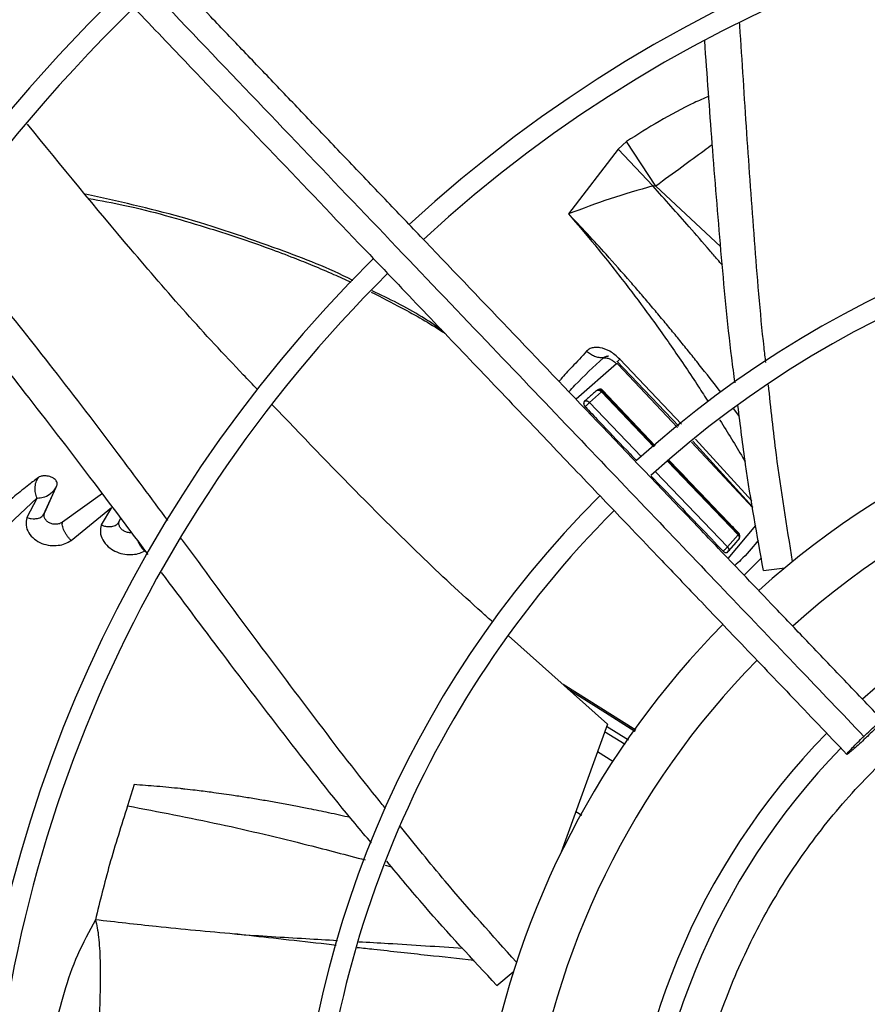
# Model space of a CAD drawing. Units: inches. Extents: x 0.1 to 10.9, y 0.3 to 8.5.
# Drawn here: x 7.8 to 7.9, y 7.7 to 7.9 of the extents above; entities that cross this region are included whole.
import ezdxf

# ---------------------------------------------------------------- set-up
doc = ezdxf.new("R2010")
doc.units = ezdxf.units.IN
doc.header["$MEASUREMENT"] = 0

msp = doc.modelspace()

# ---------------------------------------------------------------- linework, layer by layer
at = {"linetype": 'Continuous', "lineweight": 25}
for p, q in [((7.897811424548599, 7.895545023264937), (7.896372763425187, 7.894219502428811)), ((7.902804506602756, 7.887927529219692), (7.897811424548599, 7.895545023264937)), ((7.896372784192046, 7.894219524561851), (7.887898154152505, 7.88316263243216)), ((7.902291784848726, 7.887942657673602), (7.896372784192046, 7.894219524561851)), ((7.902804531872978, 7.887927564578117), (7.91387983519798, 7.87759455006807)), ((7.894705152614088, 7.858850904175599), (7.894593922099076, 7.858862001920238)), ((7.896118038613854, 7.857987529425801), (7.906710223678517, 7.846859030022727)), ((7.907178930129484, 7.847245759265189), (7.89663742228562, 7.858348212381716)), ((7.896052768970996, 7.857516309015271), (7.889163601926386, 7.851477811548675)), ((7.906480213068612, 7.846669248489438), (7.896354377156718, 7.857444766845447)), ((7.893512459316734, 7.852743735123659), (7.891462995653161, 7.850919508505134)), ((7.89351244822465, 7.852743726611382), (7.902468775458112, 7.843359415170323)), ((7.893714027392571, 7.853018224889252), (7.893621463231225, 7.852896308310163)), ((7.902607216205922, 7.843473642498359), (7.89362146321695, 7.852896308303691)), ((7.902694420343719, 7.843545594548687), (7.893714047056196, 7.85301828735134)), ((7.89146299566785, 7.850919508489679), (7.900351269238092, 7.84161226282222)), ((7.917079652730243, 7.848553528020947), (7.916105821339813, 7.849825201393027)), ((7.919395108426598, 7.832925722206098), (7.908876000333099, 7.844119745429128)), ((7.909113743304307, 7.84430736169953), (7.919376343651465, 7.833036878048834)), ((7.919194872847883, 7.834111846438357), (7.909583269201177, 7.844677890835178)), ((7.904807428537449, 7.840909007957967), (7.916856506021386, 7.828284157085582)), ((7.916953602094739, 7.828429694605447), (7.904947511580877, 7.841019555319351)), ((7.902771017820291, 7.839078453041272), (7.915042231361197, 7.826228803650928)), ((7.798154234628705, 7.831707554781326), (7.80028065795635, 7.836451541676069)), ((7.798358349729503, 7.832106610976145), (7.800440681354167, 7.836757784580318)), ((7.78772656409943, 7.825885517251386), (7.79702774238431, 7.834542859833814)), ((7.797027591232689, 7.834541319749814), (7.79528154664922, 7.831271820867978)), ((7.808211923423581, 7.835341154258611), (7.801393455129925, 7.830488880998357)), ((7.802869855347515, 7.82735474951214), (7.80974620469198, 7.832996946871449)), ((7.80974588942316, 7.832995666287409), (7.807999783942217, 7.830002944796656)), ((7.798272638198354, 7.831819844862179), (7.798183008742129, 7.831771748968444)), ((7.810920162721522, 7.830308610987388), (7.811342671750482, 7.831173527935777)), ((7.811050573220049, 7.830435597010888), (7.810971685167343, 7.830393681054526)), ((7.915156186743822, 7.824249596805353), (7.919904422689765, 7.829908725959694)), ((7.915042231355491, 7.826228803644534), (7.916856506520761, 7.828284157612566)), ((7.915228603334603, 7.825564214609405), (7.916971811049627, 7.827548440423556)), ((7.916973857409036, 7.828579571543226), (7.916953602447279, 7.82842969583956)), ((7.917895077296648, 7.82138050546047), (7.920835265048948, 7.824394747446334)), ((7.921204563715344, 7.822207153713159), (7.924829395492964, 7.822644261360238)), ((7.894515178307376, 7.795955859817081), (7.877600817399845, 7.811015699722128)), ((7.899360552285786, 7.79490833026991), (7.886952739476709, 7.802689139230012)), ((7.887778353428281, 7.801954047079498), (7.894185762053864, 7.797927895966933)), ((7.894185762053864, 7.797927895966933), (7.899250151580254, 7.79475691298675)), ((7.894186226684626, 7.797928586591987), (7.8992381268842, 7.794740420820339)), ((7.894515178307376, 7.795955859817081), (7.886628004953367, 7.774049593738543)), ((7.894383415617428, 7.795589894925013), (7.898136645496181, 7.793229712003554)), ((7.89756881897339, 7.79245092396073), (7.894030284841093, 7.79460909021847)), ((7.895469282669676, 7.78957135827793), (7.892811627756728, 7.791224325468115)), ((7.813630683351226, 7.785595547096775), (7.812525908556834, 7.781975832089039)), ((7.890172171090518, 7.780344497910963), (7.889114014575332, 7.780954372650861)), ((7.887158387107569, 7.775522706103613), (7.887390260168765, 7.775423381215376)), ((7.856563700884923, 7.771840535762546), (7.857598837059209, 7.771571817090089)), ((7.832427272548352, 7.759887474884184), (7.831728989505014, 7.759965796158634)), ((7.875628453312956, 7.751263054555166), (7.878441548694808, 7.753590491532582))]:
    msp.add_line(p, q, dxfattribs=at)
msp.add_circle((8.019224278735315, 7.709125432034453), 0.4183070866141785, dxfattribs=at)
for radius, start, end in [(0.4181973120136959, 90.00000000000074, 270.0000000000013), (0.2934590008451999, 44.49434207021842, 132.8460520615012), (0.2341166752539463, 44.70344532833013, 132.6375066387275), (0.230601489652146, 44.71943161569688, 132.621982929712), (0.2969741864470004, 134.4837599093052, 222.8551727923205), (0.2934590008452007, 134.4946268035942, 180.0000000000012), (0.1780920558066655, 45.02922874371086, 132.2358203941017), (0.1745768702048658, 45.05460937824882, 132.2074422087123), (0.2341166752539471, 134.7029272012812, 222.6370346194929), (0.2306014896521464, 134.7194322058826, 180.0000000000014), (0.1476377952756195, 94.27713098713406, 132.0292263832076), (0.1392013498312723, 91.43213298220205, 131.9335909812482), (0.1780920558066658, 135.0295015942058, 222.3113276952923), (0.1745768702048656, 135.0557829121298, 180.0000000000016), (0.121961527207129, 45.65699724048638, 131.6879550014206), (0.1476377952756129, 135.3104155135761, 169.722869012873), (0.1392013498312737, 135.4091746280932, 172.5678670178022), (0.1219615272071292, 135.6545681001153, 221.6844647936987), (0.1184463416053303, 135.7110875790415, 180.0000000000012)]:
    msp.add_arc((8.019224278735315, 7.709125432034453), radius, start, end, dxfattribs=at)
for points, knots in [([(7.941548776441858, 7.796602361835164), (7.939227728890266, 7.799033746847776), (7.934781618652597, 7.803691215320956), (7.928440018843491, 7.810334280742542), (7.922781025456836, 7.816262290143881), (7.917885073770957, 7.82139098453162), (7.913743558577399, 7.825729378186774), (7.905766008058575, 7.83408616379228), (7.894100331232483, 7.846306401062957), (7.878535771729009, 7.862610865260018), (7.866286155040112, 7.875442801601604), (7.856922928218657, 7.885251135492767), (7.85049941313806, 7.891980010256503), (7.844234282438085, 7.898542971396786), (7.83822632595853, 7.904836532823737), (7.832433406933308, 7.910904834391928), (7.827051555062869, 7.916542527583047), (7.821657170286238, 7.922193349466987), (7.815917212598325, 7.928206172033242), (7.809233526048891, 7.935207586241329), (7.801629153488912, 7.943173453834149), (7.793110994396246, 7.952096547347971), (7.783676718560114, 7.961979307766665), (7.777085771268608, 7.96888357409787), (7.773636915470385, 7.972496380863829)], [0, 0, 0, 0, 0.04128058065819399, 0.07907550715861232, 0.1128200445130602, 0.1419776886718776, 0.1662129602778914, 0.1865436379794669, 0.2840104053514412, 0.3740021132468306, 0.4640027345489797, 0.502567527157527, 0.5411771394876885, 0.5787406116351707, 0.6145262070988883, 0.6485880419809157, 0.6823525068485025, 0.7108283167254328, 0.7451545542134292, 0.7851495776715843, 0.8305896870644776, 0.8814976257782157, 0.9379910682999024, 1, 1, 1, 1]), ([(7.770129512527346, 7.97006161184828), (7.776026620940908, 7.963884167958934), (7.787850130695354, 7.951498594732023), (7.80569736627507, 7.932802941092586), (7.823534037804862, 7.914118353694558), (7.841173283029741, 7.895640577811138), (7.858223126782442, 7.877780222240432), (7.874194654845573, 7.861049443099577), (7.888903691179646, 7.845641171748828), (7.902381555058362, 7.831522600065901), (7.915016958146449, 7.81828653789404), (7.926910325731307, 7.80582778595012), (7.934618701971422, 7.797752970572482), (7.938355614274038, 7.793838413733778)], [0, 0, 0, 0, 0.1058059909436567, 0.2121375559458972, 0.3195188141450842, 0.424677448423244, 0.5270209003093177, 0.6235008901977455, 0.709125749043511, 0.7887511529131137, 0.8631545041733879, 0.933659229780357, 1, 1, 1, 1]), ([(7.767534591578613, 7.96667098346494), (7.770894664546857, 7.963151180068117), (7.77725498912391, 7.956488499744562), (7.786262818167727, 7.947052458454344), (7.794190664030004, 7.938747740354675), (7.801038220994771, 7.931574665694622), (7.806840680962466, 7.925496369628622), (7.811923675602796, 7.920171740678587), (7.816666456115152, 7.915203498882818), (7.824870646401378, 7.906609299557212), (7.836672585908161, 7.894246321979807), (7.85016022225309, 7.880117513269226), (7.861835745661083, 7.867886961331847), (7.871583767552067, 7.857675540065678), (7.881124581742792, 7.84768117669485), (7.888686827076842, 7.839759438962975), (7.894288530331885, 7.833891443139236), (7.898475231945503, 7.829505715001676), (7.903445059772895, 7.824299632564239), (7.909703629098469, 7.81774354471151), (7.917264597499083, 7.809823144615655), (7.926015108668848, 7.800656653521451), (7.932202645924527, 7.79417497444593), (7.935446452550054, 7.790776964436305)], [0, 0, 0, 0, 0.06041315847254535, 0.1143568310098746, 0.1617605271647447, 0.202675660361021, 0.2371488224261272, 0.2657542524996435, 0.2937335080173488, 0.3220783434590622, 0.4126111114194912, 0.5048223411674035, 0.5630474061369857, 0.6210308461880253, 0.6787283696916026, 0.7331602544486358, 0.755797218976221, 0.7785243726521898, 0.8077336050893157, 0.8443010192606423, 0.889950031237097, 0.9423064778341693, 1, 1, 1, 1]), ([(7.921599067706166, 7.857782528949537), (7.921500940734222, 7.858624493374873), (7.920690592130851, 7.865577573477521), (7.919665443406479, 7.878667941568716), (7.918316461945626, 7.897005266645559), (7.917561012150037, 7.909399833007811), (7.917130197790213, 7.915676293447911), (7.917118098020523, 7.915852572915075)], [0, 0, 0, 0, 0.04341507985339151, 0.3585288389861297, 0.6744180744335867, 0.9908557683259671, 1, 1, 1, 1]), ([(7.916335497509801, 7.854298444103415), (7.916147110824123, 7.855724153492339), (7.915153886666305, 7.863240868391845), (7.913909790936946, 7.876900582892315), (7.912422562025293, 7.894965991768739), (7.911577043494975, 7.906906311359931), (7.911163001926502, 7.912753360802789)], [0, 0, 0, 0, 0.07318687314876682, 0.3858604454172281, 0.6992622925176873, 0.9999999999999999, 0.9999999999999999, 0.9999999999999999, 0.9999999999999999]), ([(7.911852457000267, 7.9032691796397), (7.911016764541433, 7.902906117081862), (7.908115929810277, 7.901645863424882), (7.903361019809267, 7.899066976604667), (7.899647417955987, 7.896710203169331), (7.897811425384508, 7.895545022115765)], [0, 0, 0, 0, 0.169849159537588, 0.5895761483019456, 1, 1, 1, 1]), ([(7.834705458294121, 7.853174391075714), (7.833899480307197, 7.854005291918998), (7.826415638112443, 7.861720553243136), (7.813177298719402, 7.876730108498588), (7.801238213867025, 7.891354546182789), (7.795383888770261, 7.898525632879911)], [0, 0, 0, 0, 0.05794729838066217, 0.5380648649575729, 1, 1, 1, 1]), ([(7.912456940728287, 7.894981906042975), (7.911991551576685, 7.894640094302456), (7.910258272999299, 7.893367062979529), (7.907022891085973, 7.891006157626908), (7.904288570280047, 7.889010888495426), (7.90280512980013, 7.887928402858932)], [0, 0, 0, 0, 0.1437766152640933, 0.5354764422603968, 1, 1, 1, 1]), ([(7.902291768581294, 7.887942634256524), (7.899829474700349, 7.887245352548018), (7.894818688104215, 7.885826379018599), (7.8902313038578, 7.884060672913453), (7.887898154139794, 7.883162632444197)], [0, 0, 0, 0, 0.4913986723849725, 1, 1, 1, 1]), ([(7.91418991421296, 7.874381245306584), (7.913907745875042, 7.874711589363841), (7.913175396942074, 7.875568975134438), (7.911286741661576, 7.877761824777753), (7.908639761287681, 7.880804912590184), (7.905406760369369, 7.884469351884301), (7.903325157057735, 7.88679038403467), (7.902291768581294, 7.887942634256524)], [0, 0, 0, 0, 0.07199951362816158, 0.1868698925206126, 0.4801112345713425, 0.7419070885298813, 1, 1, 1, 1]), ([(7.90229178462849, 7.887942657450843), (7.902318666562301, 7.887958557828497), (7.902375594508582, 7.887992230102647), (7.902552638236456, 7.888002908152986), (7.902698905936443, 7.887959133290099), (7.902804506602756, 7.887927529219692)], [0, 0, 0, 0, 0.1992009027180533, 0.4218483078369645, 1, 1, 1, 1]), ([(7.850987907742591, 7.871783003040682), (7.850954467604162, 7.8718005894197), (7.846938778968852, 7.873912465317296), (7.837158238061936, 7.877617622646975), (7.822037071485999, 7.882847222782512), (7.810784171147952, 7.885320154809321), (7.805307061507376, 7.886523801819216)], [0, 0, 0, 0, 0.002357482390734836, 0.2831003604990431, 0.6510643648411453, 1, 1, 1, 1]), ([(7.805884960952226, 7.88582484678831), (7.807939647792747, 7.885445523533924), (7.814668208762414, 7.884203339277907), (7.823135262454781, 7.88176828918829), (7.831310335054019, 7.87916986017143), (7.836368053442344, 7.877401979921327), (7.840626392945582, 7.87579476050856), (7.844299602543734, 7.874310530091872), (7.847543097222458, 7.872940033814352), (7.849689465507964, 7.871933715495304), (7.850668479671702, 7.871474707647384)], [0, 0, 0, 0, 0.1327266393773377, 0.4346449627931602, 0.5591697465116882, 0.6787920660638906, 0.7757629466661248, 0.8490587653727664, 0.9311517936646297, 1, 1, 1, 1]), ([(7.887898154003151, 7.883162632259765), (7.889410357521363, 7.881382059427512), (7.892529792456657, 7.877709021353684), (7.897010038723485, 7.872070909875226), (7.901444232255606, 7.866201871052403), (7.905786487852125, 7.860086828248901), (7.909238576987839, 7.854985573311703), (7.911202901361148, 7.851890036303862), (7.911754385950085, 7.851020963467673)], [0, 0, 0, 0, 0.1757121303033763, 0.3624661305321928, 0.5399664052103583, 0.7263830648322824, 0.9231819728618318, 1, 1, 1, 1]), ([(7.913905325917087, 7.85268985455226), (7.912680543629532, 7.854260925284495), (7.910915059220923, 7.856525573386257), (7.908572989070123, 7.859453751447553), (7.906916266703973, 7.861503375984284), (7.905248496820331, 7.863540844353754), (7.903569682263991, 7.865565898909005), (7.901879302286152, 7.867577870877873), (7.9001768901294, 7.869576266063867), (7.897661905081137, 7.872486911326914), (7.894650161531034, 7.875886334666347), (7.891471392154837, 7.879360706718902), (7.88946494883182, 7.881507071402721), (7.888390700297038, 7.882644118258913), (7.888032310334115, 7.883021403025538), (7.887898154003151, 7.883162632259765)], [0, 0, 0, 0, 0.1488656790482963, 0.2145851046404672, 0.2802528305626437, 0.3458690785126659, 0.4114337113043416, 0.4769472725447825, 0.5424124094953805, 0.607838370328999, 0.7648344326800367, 0.8825127957167652, 0.9609046986857641, 0.9853654322810683, 1, 1, 1, 1]), ([(7.819407310410462, 7.830730313699467), (7.816588922717044, 7.834535440113244), (7.810137416746075, 7.843245666827655), (7.80017758449297, 7.856286534177452), (7.790202119871571, 7.868902297160293), (7.783691935841607, 7.876499710020379), (7.780826506011175, 7.879843678999322)], [0, 0, 0, 0, 0.2276478399801799, 0.5211033962220886, 0.7892156953103101, 1, 1, 1, 1]), ([(7.816027998742456, 7.82493645932983), (7.812949905004073, 7.829048832168551), (7.806226052638499, 7.838031985441288), (7.796035537784186, 7.851328450669305), (7.786189729413699, 7.863786966666126), (7.779824914180466, 7.871267778365598), (7.777065289804518, 7.874511270841223)], [0, 0, 0, 0, 0.2443756666113377, 0.5338193192569508, 0.7978757398239451, 1, 1, 1, 1]), ([(7.854131658329191, 7.869804618175721), (7.855866200955404, 7.868927196064215), (7.860021427323436, 7.866825265884743), (7.864224502100895, 7.864444628217139), (7.866610257561385, 7.862836136946583), (7.866742426313561, 7.862747027946252)], [0, 0, 0, 0, 0.4036453089433298, 0.9669624751250038, 1, 1, 1, 1]), ([(7.866154915229585, 7.863362468006209), (7.865057367059572, 7.864111445069721), (7.861313870388475, 7.866666041961761), (7.857231272905429, 7.868630264149842), (7.854345643869292, 7.870018600032301)], [0, 0, 0, 0, 0.2931879647410258, 1, 1, 1, 1]), ([(7.890969604017154, 7.859682610599387), (7.890156418501452, 7.858791091127364), (7.888712099546492, 7.857207641290522), (7.886988785477817, 7.855495689014129), (7.886364532117866, 7.85464155957444), (7.886268655551333, 7.854510377264011)], [0, 0, 0, 0, 0.5216602597273049, 0.9265337203205074, 1, 1, 1, 1]), ([(7.896637405662042, 7.858348196643912), (7.896083915299664, 7.858835639925807), (7.895052806949935, 7.859743707838357), (7.89358102947518, 7.860285816906518), (7.892576098249618, 7.860371216505508), (7.891890576385292, 7.860276383513102), (7.891339139104589, 7.860036483542837), (7.891071425525757, 7.859780113461373), (7.890969548889492, 7.859682553518196)], [0, 0, 0, 0, 0.303194947955999, 0.5648279783764826, 0.6754324284718851, 0.7905613076881297, 0.9202994873495312, 1, 1, 1, 1]), ([(7.893879032724195, 7.858567277939975), (7.893623719071342, 7.858565135492064), (7.893123538474039, 7.85856093825912), (7.892343310839839, 7.858774276665884), (7.891599286134397, 7.859134212632111), (7.891177479929281, 7.859501568888763), (7.890969604017154, 7.859682610599387)], [0, 0, 0, 0, 0.2649570620429572, 0.5190728348128568, 0.7629879031721634, 1, 1, 1, 1]), ([(7.887947578188441, 7.852751642362437), (7.888290238437229, 7.853129908495278), (7.890111923577614, 7.85514088524483), (7.892191017680662, 7.857031935535815), (7.893879032729043, 7.85856727794468)], [0, 0, 0, 0, 0.188100699287182, 1, 1, 1, 1]), ([(7.893878989557719, 7.858567380285597), (7.894073917374919, 7.858560890777329), (7.894454976824618, 7.858548204602083), (7.895047952127888, 7.85833535643877), (7.895604828301484, 7.857997375543713), (7.895904586015783, 7.857675438634319), (7.896052759258824, 7.857516301992813)], [0, 0, 0, 0, 0.2653850998483118, 0.5187946059199315, 0.7621353499589568, 1, 1, 1, 1]), ([(7.893879034261436, 7.85856727480008), (7.893949771228972, 7.858628728330349), (7.894092081656476, 7.858752362103026), (7.894365205327881, 7.858848036259878), (7.894565846308312, 7.858855146314479), (7.89466068205475, 7.858858506980548)], [0, 0, 0, 0, 0.3426125904205455, 0.6892767093192886, 1, 1, 1, 1]), ([(7.896354397085427, 7.857444781290448), (7.896329510545666, 7.857467978473275), (7.896280838350857, 7.857513346684864), (7.896195223562863, 7.857549861972805), (7.896127132354311, 7.857552684936398), (7.896080427954046, 7.857537862806446), (7.896061948388068, 7.85752346261608), (7.896052759258714, 7.85751630199271)], [0, 0, 0, 0, 0.2686540960936581, 0.5254239692153188, 0.767110004602588, 0.8841933682112809, 1, 1, 1, 1]), ([(7.896285478174772, 7.85785286374433), (7.896276475259898, 7.857854573808075), (7.896250401035925, 7.857859526491257), (7.896350856145816, 7.858011517295623), (7.896543283714308, 7.858237620574379), (7.896637397416322, 7.858348204607471)], [0, 0, 0, 0, 0.2122517382249109, 0.614723057860668, 1, 1, 1, 1]), ([(7.892635315841562, 7.852944405851959), (7.892413638396134, 7.852745281122559), (7.89196595411831, 7.852343142734029), (7.891288441008201, 7.85173783578416), (7.890831262935497, 7.851331548091733), (7.890602671903117, 7.851128402471677)], [0, 0, 0, 0, 0.329047160218204, 0.6645206507442513, 0.9999999999999999, 0.9999999999999999, 0.9999999999999999, 0.9999999999999999]), ([(7.8937140627338, 7.85301829756766), (7.893671444342801, 7.853056089962533), (7.893586550330505, 7.853131370796933), (7.893404160218479, 7.853197935172377), (7.89315353165274, 7.85321338483392), (7.892874041533833, 7.853129098216104), (7.892710741484931, 7.853002759720303), (7.892635315763474, 7.85294440595827)], [0, 0, 0, 0, 0.1232900878783391, 0.2455885825664936, 0.443568529276471, 0.7429930645922559, 1, 1, 1, 1]), ([(7.892635387298764, 7.852944463409528), (7.892697487293871, 7.852980886036395), (7.892819290972787, 7.853052325815748), (7.893025388598804, 7.853044255478101), (7.893189601490646, 7.85299095510539), (7.893307745238829, 7.852928309042396), (7.893419027781982, 7.852846722380355), (7.893481403043972, 7.852777955477323), (7.89351244863799, 7.852743728617421)], [0, 0, 0, 0, 0.2660825511132812, 0.5218975229373728, 0.6451667344221851, 0.7653870344683745, 0.8832277629437579, 1, 1, 1, 1]), ([(7.89362147907664, 7.852896322717617), (7.893589358020579, 7.852927460918761), (7.893524867584117, 7.852989978047052), (7.89336645990677, 7.853079606318222), (7.893141040988875, 7.85313362742058), (7.892862990303735, 7.853096720977097), (7.892712000599563, 7.852995712610327), (7.892635389059771, 7.852944461390567)], [0, 0, 0, 0, 0.118902591148811, 0.2387244051169637, 0.483167862456398, 0.7377615507791164, 1, 1, 1, 1]), ([(7.89362146321695, 7.852896308303691), (7.893614195277423, 7.852880393623661), (7.893603419494666, 7.852856797784153), (7.893557808446069, 7.852797199082888), (7.893527691313792, 7.852761695801362), (7.893512448212958, 7.852743726623708)], [0, 0, 0, 0, 0.5057482701694955, 0.7498457394189947, 1, 1, 1, 1]), ([(7.926174293423574, 7.823749246433203), (7.925188277067136, 7.829825770543875), (7.923560110426902, 7.839859674931931), (7.922470324624904, 7.849960237763526), (7.92204051219371, 7.853943908186758)], [0, 0, 0, 0, 0.6055991641602806, 1, 1, 1, 1]), ([(7.890602671897061, 7.851128402926284), (7.890593791105519, 7.851120262429556), (7.890575960500975, 7.851103918168208), (7.890552390847922, 7.851075484190257), (7.890531228643421, 7.851044279487745), (7.890507210361209, 7.850999724495001), (7.890489086904148, 7.850951282892472), (7.890476809712705, 7.850900160090307), (7.890470236815932, 7.850859024019412), (7.890466669768967, 7.850815409120847), (7.890466420551052, 7.850769363466583), (7.890469640238906, 7.850722226471265), (7.890476518012043, 7.850673474359129), (7.89048713046227, 7.850623575347165), (7.890501558905962, 7.850572634131519), (7.890519536667824, 7.850521729380724), (7.890541623186769, 7.8504696081784), (7.890567999868452, 7.850416820012655), (7.890599024251697, 7.850363553027474), (7.890633993163825, 7.850311754780675), (7.890673334039237, 7.850260575852621), (7.890702840780686, 7.850228688605911), (7.890718062204483, 7.850212239168529)], [0, 0, 0, 0, 0.04051777677773007, 0.08135045748052387, 0.1231267002992131, 0.1652058446532888, 0.2466429256282099, 0.2878653592025207, 0.3295567488771445, 0.3748083250161333, 0.4203337853038578, 0.4666962762422619, 0.5133380251374965, 0.5625779264666926, 0.6121067380627825, 0.6624847189023497, 0.7131336622189031, 0.7686653316442877, 0.8245423447059125, 0.8815167364104181, 0.938878917859663, 0.9999999999999999, 0.9999999999999999, 0.9999999999999999, 0.9999999999999999]), ([(7.890740419837613, 7.851210226533759), (7.890718118870202, 7.851194647804716), (7.890671959223066, 7.851162402179575), (7.890579918290674, 7.85107811614335), (7.890524626647936, 7.851000895120014), (7.890486735731806, 7.850947976176501)], [0, 0, 0, 0, 0.2272986503529305, 0.4704740068688784, 1, 1, 1, 1]), ([(7.89060263313274, 7.85112837058328), (7.890662470551916, 7.85116363900551), (7.89078002845817, 7.851232928121443), (7.890981404454508, 7.851222233665864), (7.891142573840768, 7.851167610676031), (7.891259229391824, 7.851104262885189), (7.891369582228175, 7.851022317666086), (7.891431934626249, 7.850953693727192), (7.891462995655875, 7.85091950851115)], [0, 0, 0, 0, 0.2643275694345203, 0.5193037409731572, 0.642723430480163, 0.7634810404342726, 0.8821773879286726, 1, 1, 1, 1]), ([(7.890718017717337, 7.850212204582702), (7.890775989397784, 7.850260618248487), (7.890889957835944, 7.850355796270454), (7.891097233186791, 7.850546330939161), (7.891269191924028, 7.850714458799086), (7.89139044786377, 7.850839585625474), (7.891439145116494, 7.850893233234524), (7.891462996219816, 7.850919508939926)], [0, 0, 0, 0, 0.2727390068562044, 0.5361866069314668, 0.7784687762677306, 0.8914976962621028, 1, 1, 1, 1]), ([(7.874929254944168, 7.813394347257129), (7.874300023989671, 7.813953203985018), (7.866500324551394, 7.820880572188122), (7.853853175088036, 7.833191644923535), (7.842231988344674, 7.845335889122795), (7.837241026149314, 7.850551489304449)], [0, 0, 0, 0, 0.04767863701140763, 0.591005632602547, 0.9999999999999999, 0.9999999999999999, 0.9999999999999999, 0.9999999999999999]), ([(7.890718062258139, 7.850212239700546), (7.890915260064571, 7.850004819987574), (7.891901249118759, 7.848967721399557), (7.894465947002549, 7.846272371204177), (7.89720951132889, 7.84338990022612), (7.899167631661016, 7.841340401205946), (7.899544151360808, 7.840946310636975)], [0, 0, 0, 0, 0.06709382726049727, 0.3354691437948827, 0.8722198251170287, 1, 1, 1, 1]), ([(7.921204563715344, 7.822207153713159), (7.920109509508631, 7.828237743883248), (7.918410362604352, 7.837595142408053), (7.917251793962953, 7.847044865081265), (7.916839891464036, 7.850404497168715)], [0, 0, 0, 0, 0.6444729434256973, 0.9999999999999999, 0.9999999999999999, 0.9999999999999999, 0.9999999999999999]), ([(7.913719902165823, 7.847942339179983), (7.913729872104613, 7.847926724941602), (7.915085471486209, 7.845803677615093), (7.916541127214495, 7.8434092646641), (7.917946899255812, 7.841006613357792), (7.918088595995037, 7.840764434792849)], [0, 0, 0, 0, 0.006618220693172731, 0.8998707081959586, 1, 1, 1, 1]), ([(7.916973853124154, 7.828579548049824), (7.916485495102383, 7.829089249010962), (7.9140437042845, 7.831637754556659), (7.910060227830851, 7.835803867900439), (7.906572598357262, 7.83946759295698), (7.905031863318879, 7.841086121991776)], [0, 0, 0, 0, 0.122466082827635, 0.6123305919404881, 0.9999999999999999, 0.9999999999999999, 0.9999999999999999, 0.9999999999999999]), ([(7.797267433989352, 7.838111257143036), (7.796730229141752, 7.837698077572237), (7.795391302123458, 7.83666827061271), (7.793094788697273, 7.834834158605655), (7.790531685180742, 7.832711306992943), (7.788107046151245, 7.830634080887683), (7.786639544976524, 7.829334119858093), (7.785975468107566, 7.828745858625211)], [0, 0, 0, 0, 0.1429896618832489, 0.3563868094034051, 0.6104675159010831, 0.823727900969401, 1, 1, 1, 1]), ([(7.79702774238431, 7.834542859833814), (7.796995875374347, 7.834625060371163), (7.796914952218388, 7.834833800598489), (7.796768801034256, 7.835373137784697), (7.796678410137667, 7.836074470549828), (7.796736881707534, 7.836795661266796), (7.796878664617884, 7.837461354935679), (7.797117300049643, 7.837860279607314), (7.797267433989352, 7.838111257143036)], [0, 0, 0, 0, 0.08609485522103079, 0.2186294667886051, 0.4844410347994249, 0.6339523504723675, 0.7697065547258792, 1, 1, 1, 1]), ([(7.80044250489069, 7.836757035411467), (7.800462681528447, 7.836812630814236), (7.800511602656776, 7.836947429776581), (7.80048655229252, 7.837213635272257), (7.800365953491996, 7.837504931979235), (7.800126045581835, 7.837774423667048), (7.799825872812163, 7.838002133482511), (7.79944235335253, 7.838194386353882), (7.798889752293664, 7.8383639588586), (7.798248392707698, 7.838423640341905), (7.797634257176465, 7.838327302365831), (7.797374252215089, 7.838174181473559), (7.797267424621976, 7.838111269072619)], [0, 0, 0, 0, 0.05371720271320781, 0.130244999143116, 0.2417666335294082, 0.3231090601340874, 0.4078682186225913, 0.5112297757428003, 0.6088978101329015, 0.7766588782886454, 0.9082363876849553, 1, 1, 1, 1]), ([(7.902025117770886, 7.838348937009987), (7.903467527657235, 7.836837978774176), (7.907555458792245, 7.83255577489141), (7.911653713193924, 7.828283734870117), (7.914305915186563, 7.825519066807422)], [0, 0, 0, 0, 0.3528459356855213, 1, 1, 1, 1]), ([(7.797027564193508, 7.834541032932967), (7.797027021437215, 7.834544001485057), (7.797025984271816, 7.834549674159076), (7.797027395450788, 7.834557650588756), (7.797031338132506, 7.834564774191621), (7.79703877501703, 7.834571507187614), (7.797050359940034, 7.834577026915674), (7.797068198755301, 7.834581991141395), (7.797410745693354, 7.834602280453336), (7.798164465731711, 7.834670920406293), (7.798957700410692, 7.835069698107578), (7.799572026688123, 7.83552302985172), (7.800066627473242, 7.836000155598817), (7.800305618989105, 7.836481412977123), (7.800442472952971, 7.836756995897387)], [0, 0, 0, 0, 0.002777074080706306, 0.005306774316944667, 0.007479700799925114, 0.01004583437847385, 0.01352334070716972, 0.01709400215876362, 0.0232701897585128, 0.2484007919994182, 0.5263106180972473, 0.6124453042213956, 0.77807414568658, 1, 1, 1, 1]), ([(7.795281497623486, 7.831271256577738), (7.795199630430312, 7.830831269329908), (7.795037093196566, 7.829957728814184), (7.795539788578392, 7.828646835548561), (7.796499788273015, 7.827554684041319), (7.797805955150332, 7.826797092884869), (7.79925621221798, 7.826436314690007), (7.800640888365672, 7.826455076900833), (7.801891177514385, 7.826759863678117), (7.802538943970116, 7.827153232231943), (7.802869746294474, 7.827354118262368)], [0, 0, 0, 0, 0.1463757939187617, 0.2906111191612931, 0.4262512686906712, 0.5530701693726789, 0.6727406110576553, 0.7864911478647998, 0.8909649860188732, 1, 1, 1, 1]), ([(7.79528154664922, 7.831271820867978), (7.795543146787041, 7.831198614926678), (7.796004787433744, 7.831069429833862), (7.796688291856157, 7.831042556525015), (7.797385066058234, 7.831148232765736), (7.798042438999716, 7.831483975440997), (7.798257272476164, 7.831907395552956), (7.798358349729503, 7.832106610976145)], [0, 0, 0, 0, 0.1933070734440071, 0.3411252117087167, 0.5210324838720438, 0.7746500137234663, 0.9999999999999999, 0.9999999999999999, 0.9999999999999999, 0.9999999999999999]), ([(7.801393456033301, 7.830488879747623), (7.801225401509231, 7.830384873414208), (7.800894260212609, 7.830179935211599), (7.800235660128258, 7.830071877085595), (7.799570964823274, 7.830149094860276), (7.798985430778655, 7.830403157510379), (7.798551211254702, 7.830780242880661), (7.798300560619234, 7.831221797773946), (7.798221051697217, 7.831681357965496), (7.798313012624063, 7.831966190972047), (7.79835834867372, 7.832106611515552)], [0, 0, 0, 0, 0.1335425021507995, 0.2631374404271365, 0.3889458372998365, 0.5130110194586632, 0.6368983251931739, 0.7603392385116452, 0.8818490357117713, 0.9999999999999999, 0.9999999999999999, 0.9999999999999999, 0.9999999999999999]), ([(7.807999783942217, 7.830002944796656), (7.808006694637605, 7.829999986616622), (7.808063225613443, 7.829975788067185), (7.808254201140668, 7.829899815558916), (7.808654332118432, 7.829775306558217), (7.809290354090702, 7.829676426363093), (7.810049608441828, 7.829735077228548), (7.810626100339344, 7.830010015493907), (7.810984906672124, 7.830363436438214), (7.811090052674584, 7.830602636738769), (7.811144037921152, 7.83072544965512)], [0, 0, 0, 0, 0.005272686858167498, 0.04313171347317611, 0.1446489891498218, 0.3035912637164937, 0.5176042642255495, 0.7450749141781037, 0.8691134870317389, 1, 1, 1, 1]), ([(7.813218972525676, 7.828675811836061), (7.813138069864309, 7.828663551934775), (7.812861423935435, 7.828621629311686), (7.81233922756261, 7.828733636815105), (7.811764285061868, 7.828992740424871), (7.81132814470863, 7.829387842694237), (7.811074769623277, 7.829840195414119), (7.810997002138772, 7.830307219524545), (7.811095321636571, 7.830586882157649), (7.811144037175853, 7.830725449952374)], [0, 0, 0, 0, 0.06470364746383589, 0.2212535453299839, 0.3766057487380788, 0.5326520660421942, 0.6897314554987459, 0.8462675277458473, 1, 1, 1, 1]), ([(7.802869746294474, 7.827354118262368), (7.802750261303403, 7.827469374486989), (7.802511783551584, 7.827699412126731), (7.802180688126396, 7.828115530045893), (7.80188713147777, 7.828556482489414), (7.801645123696099, 7.829009557924009), (7.801468229713884, 7.829451926554641), (7.801363222163333, 7.829860241890723), (7.801326884695259, 7.830224252339455), (7.801371322622686, 7.830400897332709), (7.801393456033301, 7.830488879747623)], [0, 0, 0, 0, 0.129862307350119, 0.259189633985943, 0.3873800987165831, 0.5136478929685065, 0.6378412089710477, 0.7600937962253317, 0.8805087720185126, 1, 1, 1, 1]), ([(7.807999462113605, 7.830001586751477), (7.80791384649594, 7.8295829196651), (7.807743769520418, 7.828751229913352), (7.808192708102397, 7.827425451098756), (7.809089833181682, 7.826297258919008), (7.810320242973903, 7.82546701595096), (7.811685578901883, 7.824989687350985), (7.813065435285475, 7.824867928272499), (7.814351074058309, 7.825044647211295), (7.815035415126647, 7.825371598204627), (7.815384173118851, 7.825538220927212)], [0, 0, 0, 0, 0.1433525695830195, 0.2847724764811942, 0.4268343853795724, 0.544581512629738, 0.6633366710169627, 0.7801585620176167, 0.8879630902467384, 1, 1, 1, 1]), ([(7.815384173118851, 7.825538220927212), (7.815269405112832, 7.825666022463863), (7.815040294287084, 7.825921152064959), (7.814732355852741, 7.826374579458492), (7.814479474128129, 7.826814284826582), (7.814359784129941, 7.827102119086946), (7.814308506438219, 7.82722543328774)], [0, 0, 0, 0, 0.2684185483280506, 0.5358426741667449, 0.801145320206087, 0.9999999999999999, 0.9999999999999999, 0.9999999999999999, 0.9999999999999999]), ([(7.856619680815101, 7.781535486680816), (7.856117828454388, 7.782147115250126), (7.851713373863907, 7.787515009217876), (7.843809316023948, 7.7979292341113), (7.832760036357392, 7.812625869887509), (7.825443354062158, 7.822618055154408), (7.821707389764296, 7.827638850849778), (7.821621601547564, 7.827754142398343)], [0, 0, 0, 0, 0.04070910848663873, 0.3572792195173234, 0.6746283908598777, 0.9925285554415978, 1, 1, 1, 1]), ([(7.915106038369347, 7.825377769990336), (7.915296209462419, 7.825592502968087), (7.915693392157398, 7.8260409844982), (7.916292711827274, 7.826723609380679), (7.916699923106964, 7.827191764050824), (7.916903530750625, 7.827425843689607)], [0, 0, 0, 0, 0.3147494300056719, 0.6573713430027432, 1, 1, 1, 1]), ([(7.92033200476327, 7.827375882086887), (7.920247330410911, 7.827274638413876), (7.919286450735592, 7.82612573104181), (7.917986247160187, 7.824563494213107), (7.916647847827282, 7.823367416139618), (7.916297347941493, 7.823054187331259)], [0, 0, 0, 0, 0.06658090704462183, 0.7555562996548325, 1, 1, 1, 1]), ([(7.916953602168013, 7.828429694908189), (7.916948340717187, 7.828415122431567), (7.916940550496466, 7.828393546099654), (7.916899099100496, 7.82833631327243), (7.916870795120709, 7.828301654392547), (7.916856506033148, 7.828284157073332)], [0, 0, 0, 0, 0.5074474254341279, 0.7513379065771963, 1, 1, 1, 1]), ([(7.916856507602117, 7.828284156736851), (7.916886438155189, 7.828249484310566), (7.916946638986936, 7.828179745909946), (7.917012407132836, 7.828061896380768), (7.917037518508996, 7.827982499129082), (7.917050205690791, 7.827942384745873)], [0, 0, 0, 0, 0.3285033975857229, 0.6607354604737371, 1, 1, 1, 1]), ([(7.916903509259795, 7.827425828373944), (7.916968531472639, 7.827497350656591), (7.917088158283174, 7.827628936189913), (7.917117388492479, 7.827805406145716), (7.917130730851206, 7.827885957243734)], [0, 0, 0, 0, 0.5435421420474316, 1, 1, 1, 1]), ([(7.917050205690792, 7.827942384745873), (7.917058105705517, 7.827901896295403), (7.917082358392293, 7.827777598589454), (7.91704935714123, 7.827582869283017), (7.916952671306325, 7.827478762479943), (7.916903509914969, 7.827425827783835)], [0, 0, 0, 0, 0.1918941063749319, 0.589106200176643, 1, 1, 1, 1]), ([(7.916903530757915, 7.827425843648041), (7.916984631948401, 7.827543166144692), (7.917116569299344, 7.827734029180375), (7.917169219644709, 7.828056356519644), (7.917140044415242, 7.828289632166594), (7.917071776047867, 7.828462929992231), (7.917003715766093, 7.828543984044959), (7.916973854522648, 7.828579546266238)], [0, 0, 0, 0, 0.3768234782022364, 0.6130254215528552, 0.7818072948153552, 0.9042686083906007, 1, 1, 1, 1]), ([(7.917130730851206, 7.827885957243734), (7.91713431471655, 7.827898801600629), (7.917162112232343, 7.827998426218026), (7.917120772663258, 7.828155613088), (7.917044643517632, 7.828323879856821), (7.916983851673075, 7.828394535429121), (7.916953601290247, 7.828429694061446)], [0, 0, 0, 0, 0.06969092713736214, 0.5405433692926274, 0.7713716523374212, 1, 1, 1, 1]), ([(7.914305740826822, 7.825518925186579), (7.914364681341896, 7.825568841742741), (7.914480274990906, 7.825666737678423), (7.91468740193347, 7.82585978519389), (7.91485653642991, 7.826027891720696), (7.914973688100535, 7.826151247499385), (7.915019661877001, 7.826203263495517), (7.915042244308718, 7.826228813880348)], [0, 0, 0, 0, 0.2733179902974768, 0.5360289742630356, 0.7775432638978262, 0.8907287058152508, 1, 1, 1, 1]), ([(7.914914972556796, 7.825267810855864), (7.91498207813281, 7.825307013860495), (7.91507983160799, 7.825364121334538), (7.91518440973906, 7.825470597783045), (7.915222629247563, 7.825525306573931), (7.915241005564129, 7.825551611100061)], [0, 0, 0, 0, 0.5320106371646831, 0.7749860995882527, 1, 1, 1, 1]), ([(7.915042244193557, 7.826228813867377), (7.915072414144654, 7.826194226765487), (7.915133067781998, 7.826124692892928), (7.915198899901188, 7.82600754183872), (7.915243335121464, 7.825887589267822), (7.915272523732935, 7.825735807605277), (7.915248971365767, 7.825640307761636), (7.915233925416956, 7.825579299636701)], [0, 0, 0, 0, 0.1679140132256081, 0.3375741521872885, 0.5104871241515451, 0.6872846954656944, 1, 1, 1, 1]), ([(7.915233925416956, 7.825579299636701), (7.91523270329897, 7.825568645607381), (7.915222623197472, 7.82548077054281), (7.915160500946165, 7.825425893780928), (7.915105910436542, 7.825377670312933)], [0, 0, 0, 0, 0.1212406428568619, 1, 1, 1, 1]), ([(7.914305915140271, 7.825519067708077), (7.914319485051686, 7.825505255819417), (7.914346710892873, 7.825477544489868), (7.91439074908696, 7.825439290061368), (7.914437034339305, 7.825403602321155), (7.914485881885735, 7.825370820602815), (7.914536806402116, 7.825341387740307), (7.91458984901372, 7.825315599122995), (7.91464439883365, 7.825294094555923), (7.914698554817708, 7.825277885265407), (7.914751571031577, 7.825267116699073), (7.914803337064541, 7.8252616946509), (7.914854911897584, 7.825261660335491), (7.914916875285378, 7.825268657890644), (7.914973140667541, 7.825284685252623), (7.915022517518387, 7.825308541373523), (7.915055017350985, 7.82532971577087), (7.91508309797696, 7.825352828905729), (7.915098372297088, 7.825369437659563), (7.91510603648592, 7.825377771426605)], [0, 0, 0, 0, 0.05661213280137502, 0.1135831244466596, 0.1716544739932794, 0.2300956011809759, 0.2900779193014636, 0.3504790975723026, 0.4122709381515521, 0.4745821000902511, 0.5322164074592356, 0.5903593372236385, 0.6501849156700549, 0.7106243094961017, 0.8115741339360572, 0.8629628650466842, 0.9152933158160456, 0.9574967646636094, 1, 1, 1, 1]), ([(7.854198369258517, 7.775608917104414), (7.853263806140469, 7.776712677548588), (7.848359088623152, 7.782505366218741), (7.839922401214009, 7.793330394217119), (7.828941560732305, 7.807675204741739), (7.821811387668888, 7.817213919048887), (7.818338503109651, 7.821859928807366)], [0, 0, 0, 0, 0.07380338789375032, 0.3873304675189571, 0.7015878099529402, 1, 1, 1, 1]), ([(8.117842347754733, 7.656495627284609), (8.115857200918748, 7.653037582801455), (8.111841703368537, 7.646042750530658), (8.104349445609135, 7.636346586369295), (8.095703325122905, 7.627266479419734), (8.08587368193578, 7.619075842422257), (8.075009951081919, 7.611964588438192), (8.063332195456036, 7.606136294296111), (8.051056084408183, 7.601705996229275), (8.038412434620614, 7.598748142785939), (8.025703025918085, 7.597290732218359), (8.013159347357732, 7.597278236835408), (8.00099153495616, 7.59861769060945), (7.989212338787358, 7.601225576174615), (7.977778318741724, 7.605074409860142), (7.966666378227331, 7.610210028637395), (7.955930689868062, 7.616697647516546), (7.94579915721163, 7.624508222627763), (7.936498615668057, 7.633569684720701), (7.928273080072976, 7.643702458790657), (7.921282360594807, 7.65472345061851), (7.915649075812471, 7.666422863928537), (7.911466147009595, 7.67851237907642), (7.908729635207806, 7.690753926180908), (7.907394435490728, 7.702922206378632), (7.907381792301707, 7.714986631925244), (7.908655443591534, 7.726983637707632), (7.911255115876846, 7.738945723895986), (7.915256233064703, 7.750834174787243), (7.920679942058432, 7.762420218903918), (7.927505159411687, 7.773466782910528), (7.935609593197702, 7.783696675343289), (7.94484922818615, 7.792914135132166), (7.955045906962872, 7.800953905723178), (7.965938373240881, 7.807662664794757), (7.977293384326086, 7.812992551805938), (7.988881223044061, 7.816938663227774), (8.000654927126568, 7.819571231478581), (8.012642186407556, 7.820933566297567), (8.024883352604183, 7.82099394775267), (8.037357018254454, 7.819670345006609), (8.049844453702445, 7.816892425164307), (8.062109710290489, 7.812629297543809), (8.073855483662555, 7.806940064121914), (8.084860040874764, 7.799923042989221), (8.094921026104794, 7.791715293585129), (8.103840675626206, 7.782542043001147), (8.111490350741759, 7.772607828662712), (8.11792818561766, 7.762181710836741), (8.121190583099903, 7.754805245955644), (8.122803420274234, 7.75115853005418)], [0, 0, 0, 0, 0.01978118005787057, 0.0400127983596977, 0.06066516143469916, 0.08194038208526552, 0.1033974279023316, 0.1250000006439839, 0.1466014859015682, 0.1680585482186797, 0.1893348399344066, 0.209986120875314, 0.2302180065027144, 0.2500000028125759, 0.2697809202952167, 0.290012802131013, 0.3106651645354568, 0.3319403842867148, 0.3533974290432769, 0.3750000006390437, 0.3966014847513873, 0.4180585460090824, 0.4393348368237766, 0.4599861170950033, 0.4802180023083433, 0.4999999984798801, 0.5197809159618328, 0.5400127977981132, 0.5606651602027636, 0.5819403799541046, 0.6033974247116303, 0.6249999963063573, 0.6466014804189336, 0.6680585416746876, 0.6893348324910767, 0.7099861127618748, 0.7302179979772788, 0.7499999941471934, 0.7697809117684784, 0.7900127940186014, 0.8106651570948554, 0.8319403777473269, 0.8533974235652708, 0.8749999963110383, 0.8966014815708638, 0.9180585438901993, 0.9393348356083685, 0.9599861165506435, 0.9802182661469663, 1, 1, 1, 1]), ([(7.938355614274038, 7.793838413733778), (7.938700001179677, 7.794164032760417), (7.939388804887323, 7.794815299080816), (7.940326163550414, 7.795661163923441), (7.941056386054034, 7.796286142847522), (7.941498627555817, 7.79661828951247), (7.941603016450659, 7.796620925296579), (7.941358026555288, 7.796293721540873), (7.940790229338637, 7.79567247141066), (7.939963600718364, 7.794827596728875), (7.939195815912647, 7.794073592204922), (7.938746987647759, 7.793643744709034), (7.938639614717879, 7.793540912537699)], [0, 0, 0, 0, 0.1072890268961879, 0.2145873675964038, 0.3219619070543473, 0.4292416793840828, 0.5364872749041225, 0.6437623382747122, 0.7511296487399132, 0.8586456323048457, 0.9661838752188403, 1, 1, 1, 1]), ([(7.938639614717879, 7.793540912537699), (7.938295227812241, 7.79321529351106), (7.937606424104597, 7.79256402719066), (7.936669065441505, 7.791718162348036), (7.935938842937881, 7.791093183423951), (7.935496601436093, 7.790761036759), (7.93539221254125, 7.790758400974892), (7.935637202436621, 7.791085604730592), (7.93620499965327, 7.791706854860805), (7.937031628273541, 7.792551729542589), (7.937799413079266, 7.793305734066546), (7.938248241344154, 7.793735581562439), (7.938355614274038, 7.793838413733778)], [0, 0, 0, 0, 0.1072890268958235, 0.2145873675956629, 0.3219619070536627, 0.4292416793837844, 0.5364872749016777, 0.6437623382730765, 0.7511296487384915, 0.8586456323040513, 0.9661838752178309, 1, 1, 1, 1]), ([(7.850572652803235, 7.77997243065371), (7.849339073801058, 7.780244535040937), (7.846989166158023, 7.780762880585175), (7.843878499727359, 7.781398155457437), (7.841609356376996, 7.781842291598495), (7.839628710122899, 7.782217536559315), (7.837589941492727, 7.782591141386074), (7.835136185101126, 7.783017747036726), (7.832712440261984, 7.783416614194616), (7.829933455036442, 7.783846283790042), (7.827059616877311, 7.784253169480803), (7.824401412313091, 7.78459014766912), (7.822648398163081, 7.784792913041135), (7.821135653173532, 7.784957920751435), (7.819528083204915, 7.785120863027222), (7.817542547265717, 7.78530058754905), (7.815570780630726, 7.785460539966447), (7.814279645275026, 7.785550387254559), (7.813630683351226, 7.785595547096775)], [0, 0, 0, 0, 0.1013154347030282, 0.1930009459839832, 0.2546011551243101, 0.2867375350730661, 0.3546567303647354, 0.4208078513440481, 0.4864507935778864, 0.5516265581473211, 0.6463029728051976, 0.7192085093151849, 0.7665241747890151, 0.7878485256517379, 0.8412732099046132, 0.8961456112907223, 0.9477997844343996, 1, 1, 1, 1]), ([(7.812525908553241, 7.781975832085133), (7.811453761504535, 7.77862926463737), (7.809368673472563, 7.772120933768069), (7.807782831332736, 7.76563837277966), (7.807012425253093, 7.762489128430741)], [0, 0, 0, 0, 0.5141974977869479, 1, 1, 1, 1]), ([(7.812525908556834, 7.781975832089039), (7.817791865712207, 7.780967087551418), (7.828133221660905, 7.778986101755853), (7.841640817391591, 7.77574934663547), (7.849885076371085, 7.773584139891681), (7.85313107987382, 7.772731635295213)], [0, 0, 0, 0, 0.386139190363668, 0.7583052226735152, 0.9999999999999999, 0.9999999999999999, 0.9999999999999999, 0.9999999999999999]), ([(7.87897555668285, 7.755247168303694), (7.874860956712411, 7.759826075307972), (7.86805535091823, 7.767399651418216), (7.861667319249737, 7.775320952401207), (7.859141426486911, 7.778453115462293)], [0, 0, 0, 0, 0.6045898182872912, 0.9999999999999999, 0.9999999999999999, 0.9999999999999999, 0.9999999999999999]), ([(7.875628453312956, 7.751263054555166), (7.871446543841094, 7.755743997776146), (7.864995570017233, 7.762656258220625), (7.858947081920713, 7.769936282268382), (7.856819587824776, 7.772496956594379)], [0, 0, 0, 0, 0.6482601830430599, 1, 1, 1, 1]), ([(7.807012425273302, 7.762489129051988), (7.805937209462259, 7.760497067184085), (7.80376548111062, 7.756473486808582), (7.801590745897994, 7.750095812720914), (7.799887284535169, 7.743514931194112), (7.798617053360376, 7.736866939990988), (7.798150167978304, 7.732492761101594), (7.79791936505619, 7.730330403254694)], [0, 0, 0, 0, 0.1981958425018056, 0.400317337150056, 0.6029356496486952, 0.803712825785916, 1, 1, 1, 1]), ([(7.807012425254923, 7.762489128583235), (7.807125897525349, 7.762040786699816), (7.807376172492815, 7.7610519217563), (7.807581229911947, 7.759426825287769), (7.807734055663219, 7.757537719793046), (7.807815789982689, 7.755389934036116), (7.807841987853591, 7.752993297163445), (7.807817982248381, 7.750335371998163), (7.807730195480069, 7.747290328005828), (7.807590641482649, 7.743705199332018), (7.807423778412832, 7.739531055799167), (7.807215205204733, 7.734698408679177), (7.807065043231877, 7.731320213909598), (7.806983623330574, 7.729488509920317)], [0, 0, 0, 0, 0.04048861151102775, 0.08930186988039433, 0.1463937368139892, 0.2116229081908911, 0.2848293025083263, 0.3654874583691782, 0.4549950949854354, 0.5621955116911015, 0.6898145826356039, 0.8318131708925803, 1, 1, 1, 1]), ([(7.83125715789375, 7.760015436089414), (7.831104489156319, 7.760029002668916), (7.826491515690295, 7.760438924649812), (7.818401497056817, 7.761179964086206), (7.810482252059144, 7.762090274827464), (7.807012425254923, 7.762489128583235)], [0, 0, 0, 0, 0.0188682814840711, 0.5701159471163497, 1, 1, 1, 1]), ([(7.83125715191655, 7.760015242158397), (7.83515916984055, 7.759763164214366), (7.840870350681032, 7.759394210828632), (7.846587035409627, 7.75906636596323), (7.848397941823741, 7.758962512699009)], [0, 0, 0, 0, 0.6832243686528936, 1, 1, 1, 1]), ([(7.831728989505014, 7.759965796158634), (7.831627882579869, 7.759977728377628), (7.831470959978351, 7.759996247730714), (7.831313252678762, 7.760010401681737), (7.83125715789375, 7.760015436089414)], [0, 0, 0, 0, 0.6443107886700992, 1, 1, 1, 1]), ([(7.848183672602629, 7.758123565241469), (7.847634538427505, 7.758184511192467), (7.844621476775012, 7.758518917456268), (7.839370275671555, 7.759109366586321), (7.834665084579651, 7.759636681375999), (7.832427272548352, 7.759887474884184)], [0, 0, 0, 0, 0.1046419670589371, 0.5741633146665915, 1, 1, 1, 1]), ([(7.852057220705114, 7.758749857398882), (7.853729398431268, 7.75865412495024), (7.859653025254978, 7.758314996344586), (7.865574679881991, 7.757921602110815), (7.869824713513294, 7.757639258943372)], [0, 0, 0, 0, 0.282289512138123, 1, 1, 1, 1]), ([(7.871725294480012, 7.755551210009676), (7.869080707781763, 7.755833779579753), (7.863369662524453, 7.756443995007408), (7.856721549455974, 7.757174746491533), (7.852715454095894, 7.757620110659102), (7.851778348174966, 7.757724290255662)], [0, 0, 0, 0, 0.397839049648333, 0.8591424963198034, 0.9999999999999999, 0.9999999999999999, 0.9999999999999999, 0.9999999999999999])]:
    msp.add_open_spline(points, degree=3, knots=knots, dxfattribs=at)

doc.saveas('drawing.dxf')
